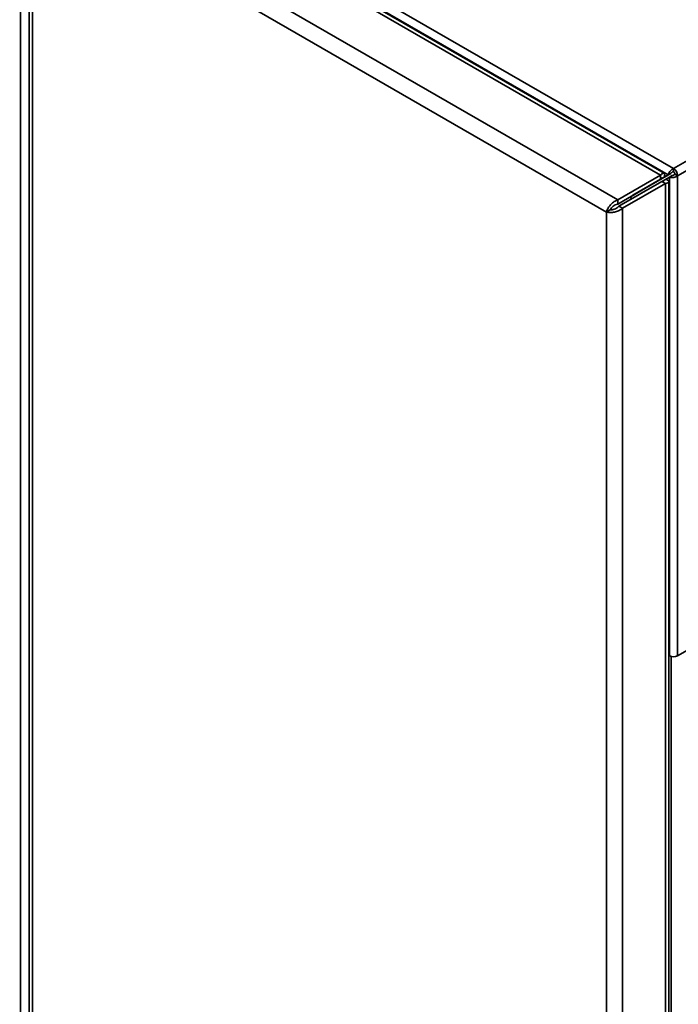
# Paper-space layout 'Blatt1' of a CAD drawing. Units: millimetres. Extents: x 0 to 4200, y 0 to 2970.
# Drawn here: x 3321 to 3582, y 939 to 1329 of the extents above; entities that cross this region are included whole.
import ezdxf

# ---------------------------------------------------------------- set-up
doc = ezdxf.new("R2010")
doc.units = ezdxf.units.MM

psp = doc.layouts.new('Blatt1')

# ---------------------------------------------------------------- linework, layer by layer
at = {"color": 7, "linetype": 'Continuous', "lineweight": 35, "ltscale": 10}
for p, q in [((3194.19, 1492.73), (3579.85, 1270.09)), ((3574.75, 1267.48), (3345.23, 1399.98)), ((3576.12, 1268.22), (3348.37, 1399.69)), ((3321.61, 740.63), (3321.61, 1391.41)), ((3557.78, 1257.69), (3328.26, 1390.18)), ((3325.03, 1386.51), (3325.03, 739.16)), ((3553.33, 1252.91), (3326.35, 1383.94)), ((3326.35, 1383.94), (3326.35, 738.06)), ((3579.85, 1270.09), (3763.98, 1376.39)), ((3581.47, 1267.28), (3765.6, 1373.57)), ((3557.78, 1257.69), (3574.75, 1267.48)), ((3577.72, 1267.56), (3563.08, 1259.11)), ((3578.78, 1268.18), (3564.14, 1259.72)), ((3574.75, 1265.85), (3574.75, 1267.48)), ((3576.17, 1266.67), (3574.75, 1265.85)), ((3574.89, 1265.93), (3576.17, 1266.67)), ((3576.67, 1265.8), (3578.22, 1266.7)), ((3577.72, 1267.56), (3578.78, 1268.18)), ((3578.22, 1266.7), (3579.28, 1267.31)), ((3578.22, 1266.7), (3578.22, 1077.27)), ((3579.85, 1268.87), (3579.85, 1270.09)), ((3580.41, 1267.89), (3581.47, 1267.28)), ((3581.47, 1267.28), (3581.47, 1077.27)), ((3557.78, 1256.05), (3574.75, 1265.85)), ((3558.28, 1255.19), (3575.25, 1264.98)), ((3559.69, 1254.37), (3576.67, 1264.17)), ((3563.79, 1259.52), (3574.75, 1265.85)), ((3565.21, 1260.34), (3574.81, 1265.88)), ((3576.67, 1265.8), (3575.25, 1264.98)), ((3575.25, 1264.98), (3576.67, 1264.17)), ((3576.67, 615.36), (3576.67, 1264.17)), ((3577.98, 618.21), (3577.98, 1264.98)), ((3562.5, 1258.78), (3563.5, 1258.2)), ((3563.08, 1259.11), (3564.14, 1259.72)), ((3563.08, 1259.11), (3563.08, 1259.11)), ((3563.79, 1259.52), (3565.21, 1260.34)), ((3563.79, 1259.52), (3563.79, 1259.52)), ((3557.78, 1257.69), (3557.78, 1256.05)), ((3559.69, 1254.37), (3558.28, 1255.19)), ((3554.75, 1253.72), (3553.33, 1252.91)), ((3553.33, 607.02), (3553.33, 1252.91)), ((3559.69, 605.56), (3559.69, 1254.37)), ((3581.47, 1077.27), (3678.49, 1133.27)), ((3577.98, 1077.4), (3578.22, 1077.27))]:
    psp.add_line(p, q, dxfattribs=at)
at = {"color": 1, "linetype": 'Continuous', "lineweight": 35, "ltscale": 10}
for p, q in [((3342.97, 1403.09), (3577.72, 1267.56)), ((3574.75, 1265.85), (3574.75, 1265.85)), ((3578.93, 1076.99), (3578.93, 710.64))]:
    psp.add_line(p, q, dxfattribs=at)
at = {"color": 7, "linetype": 'Continuous', "lineweight": 35, "ltscale": 100}
for centre, radius, start, end in [((3577.94, 1267.12), 3.53, 2.6055, 57.3945), ((3579.18, 1267.83), 1.23, 2.6055, 57.3945), ((3579.85, 1080.41), 3.54, 242.6097, 297.3903)]:
    psp.add_arc(centre, radius, start, end, dxfattribs=at)
at = {"color": 7, "linetype": 'Continuous', "lineweight": 35, "ltscale": 10}
for points, knots in [([(3576.17, 1266.67), (3576.26, 1267), (3576.45, 1267.68), (3576.24, 1268.24), (3575.74, 1268.32), (3575.19, 1267.98), (3574.85, 1267.59), (3574.75, 1267.48)], [0, 0, 0, 0, 0.2277614, 0.4555838, 0.6834064, 0.9112288, 1, 1, 1, 1]), ([(3574.75, 1265.85), (3574.86, 1266), (3575.1, 1266.32), (3575.15, 1266.53), (3575.02, 1266.44), (3574.84, 1266.05), (3574.75, 1265.85)], [0, 0, 0, 0, 0.222222, 0.477045, 0.73195, 1, 1, 1, 1]), ([(3579.85, 1270.09), (3579.63, 1269.99), (3579.2, 1269.78), (3578.6, 1269.24), (3578.12, 1268.6), (3577.83, 1268.01), (3577.75, 1267.69), (3577.72, 1267.56)], [0, 0, 0, 0, 0.209052, 0.427821, 0.646592, 0.865364, 1, 1, 1, 1]), ([(3578.22, 1266.7), (3578.42, 1266.65), (3578.82, 1266.54), (3579.59, 1266.54), (3580.38, 1266.69), (3581.03, 1266.96), (3581.35, 1267.19), (3581.47, 1267.28)], [0, 0, 0, 0, 0.209052, 0.427821, 0.646592, 0.865364, 1, 1, 1, 1]), ([(3579.85, 1268.87), (3579.72, 1268.83), (3579.47, 1268.77), (3579.15, 1268.57), (3578.92, 1268.36), (3578.83, 1268.24), (3578.78, 1268.18)], [0, 0, 0, 0, 0.284155, 0.530993, 0.777748, 1, 1, 1, 1]), ([(3579.28, 1267.31), (3579.38, 1267.32), (3579.56, 1267.35), (3579.89, 1267.47), (3580.19, 1267.65), (3580.34, 1267.81), (3580.41, 1267.89)], [0, 0, 0, 0, 0.284155, 0.530993, 0.777748, 1, 1, 1, 1]), ([(3575.25, 1264.98), (3575.43, 1264.96), (3575.81, 1264.92), (3576.04, 1264.97), (3575.97, 1264.98), (3575.97, 1264.98)], [0, 0, 0, 0, 0.444475, 0.954157, 1, 1, 1, 1]), ([(3576.67, 1264.17), (3577.01, 1264.25), (3577.69, 1264.43), (3578.07, 1264.89), (3577.89, 1265.36), (3577.31, 1265.67), (3576.81, 1265.77), (3576.67, 1265.8)], [0, 0, 0, 0, 0.227761, 0.455584, 0.683406, 0.911229, 1, 1, 1, 1]), ([(3557.78, 1257.69), (3557.32, 1257.48), (3556.39, 1257.08), (3555.14, 1256.01), (3554.13, 1254.77), (3553.56, 1253.68), (3553.39, 1253.1), (3553.33, 1252.91)], [0, 0, 0, 0, 0.2215055, 0.4430395, 0.6645736, 0.8861075, 1, 1, 1, 1]), ([(3557.78, 1256.05), (3557.46, 1255.96), (3556.81, 1255.76), (3555.94, 1255.18), (3555.25, 1254.51), (3554.89, 1254.01), (3554.77, 1253.77), (3554.75, 1253.72)], [0, 0, 0, 0, 0.240582, 0.476803, 0.713018, 0.949233, 1, 1, 1, 1]), ([(3554.75, 1253.72), (3554.99, 1253.73), (3555.48, 1253.73), (3556.42, 1253.97), (3557.35, 1254.39), (3557.96, 1254.85), (3558.23, 1255.14), (3558.28, 1255.19)], [0, 0, 0, 0, 0.240582, 0.476803, 0.713018, 0.949233, 1, 1, 1, 1]), ([(3553.33, 1252.91), (3553.74, 1252.82), (3554.55, 1252.66), (3556.11, 1252.76), (3557.68, 1253.16), (3558.91, 1253.75), (3559.5, 1254.21), (3559.69, 1254.37)], [0, 0, 0, 0, 0.221505, 0.443039, 0.664574, 0.886107, 1, 1, 1, 1])]:
    psp.add_open_spline(points, degree=3, knots=knots, dxfattribs=at)

doc.saveas('drawing.dxf')
